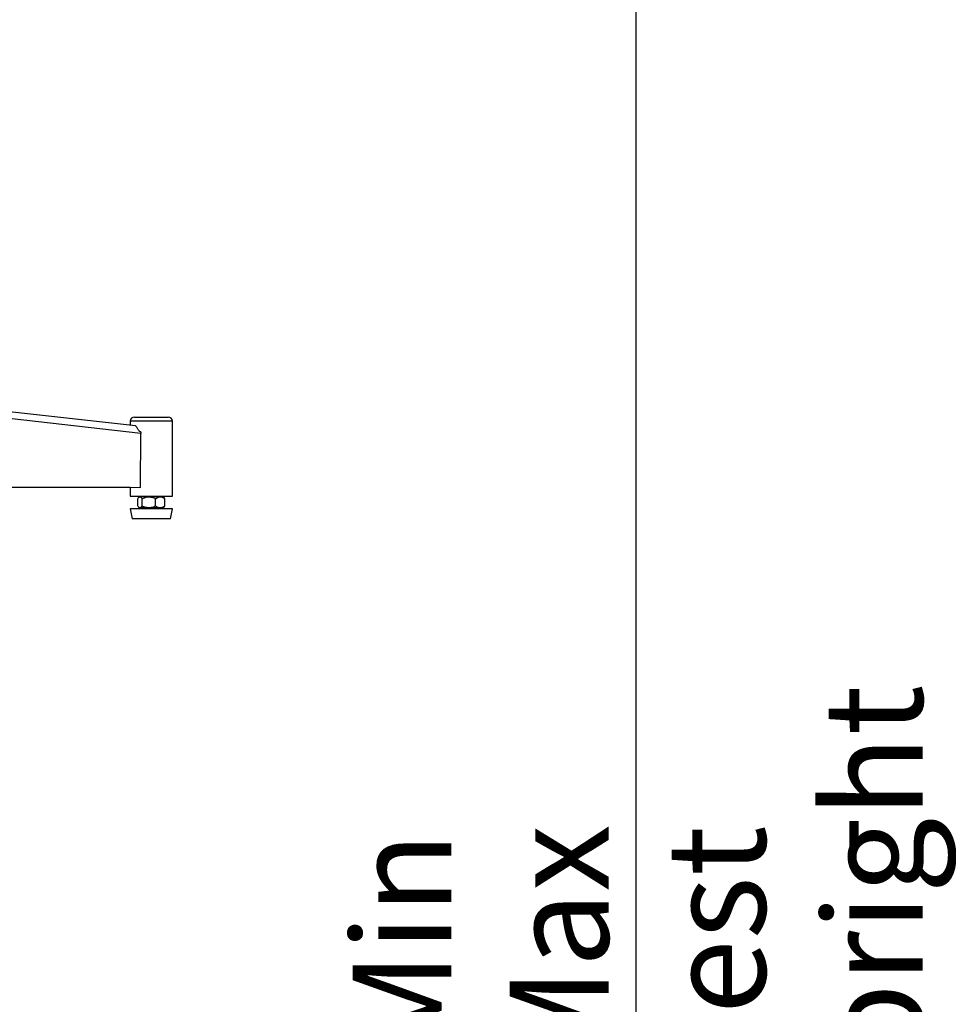
# Model space of a CAD drawing. Units: millimetres. Extents: x 0 to 297, y 0 to 210.
# Drawn here: x 53 to 86, y 73 to 108 of the extents above; entities that cross this region are included whole.
import ezdxf

# ---------------------------------------------------------------- set-up
doc = ezdxf.new("R2010")
doc.units = ezdxf.units.MM
doc.linetypes.add('SLD-Solid', pattern=[0])
doc.layers.add('DEFAULT', color=179, linetype='SLD-Solid')
doc.styles.add('SLDTEXTSTYLE2', font='GOTHIC.TTF', dxfattribs={"width": 0.913})
doc.dimstyles.new('SLDDIMSTYLE2', dxfattribs={"dimtxt": 3.5, "dimasz": 3.302, "dimexe": 0, "dimexo": 0.0625, "dimgap": 0.875, "dimtad": 1, "dimdec": 0, "dimlfac": 15, "dimrnd": 1e-09, "dimzin": 12, "dimdsep": 46, "dimtxsty": 'SLDTEXTSTYLE2', "dimsah": 1, "dimcen": 0.09, "dimadec": 0, "dimazin": 3, "dimtfac": 1, "dimtdec": 0, "dimtofl": 0, "dimtmove": 0, "dimatfit": 3, "dimfxl": 1, "dimfrac": 2, "dimtolj": 1, "dimtzin": 12, "dimarcsym": 0})

# ---------------------------------------------------------------- blocks, each defined once
blk = doc.blocks.new('_D_8')
at = {"layer": 'DEFAULT', "transparency": 16777216}
for p, q in [((149.625, 144.108), (73.578, 144.108)), ((74.578, 49.693), (74.578, 144.108)), ((130.032, 49.693), (73.578, 49.693))]:
    blk.add_line(p, q, dxfattribs=at)
for points in [[(74.578, 144.108), (74.07, 140.806), (75.086, 140.806)], [(74.578, 49.693), (75.086, 52.995), (74.07, 52.995)]]:
    blk.add_solid(points, dxfattribs=at)
at = {"layer": 'DEFAULT', "transparency": 16777216, "char_height": 3.5, "attachment_point": 1, "rotation": 90, "style": 'SLDTEXTSTYLE2'}
for s, insert in [('Fully upright', (81.217, 56.316)), ('1556 Max', (70.104, 58.982)), ('Backrest', (75.66, 60.129)), (' Min', (64.548, 70.153)), ('1416', (64.548, 59.809))]:
    blk.add_mtext(s, dxfattribs=dict(at, insert=insert))

msp = doc.modelspace()

# ---------------------------------------------------------------- linework, layer by layer
at = {"color": 7, "linetype": 'SLD-Solid', "lineweight": 25}
for p, q in [((56.8668834, 93.6936089), (43.4924474, 95.1883434)), ((56.6781558, 93.8576941), (56.6781558, 93.7147011)), ((56.8281568, 94.0076941), (58.0281563, 94.0076941)), ((58.1781558, 91.207694), (58.1781558, 93.8576941)), ((57.0421628, 91.5101801), (57.0523269, 93.429966)), ((57.053224, 93.4874424), (57.0523269, 93.429966)), ((51.7755001, 91.5344779), (57.0421628, 91.5101801)), ((51.7755001, 91.5331368), (56.6781558, 91.5110127)), ((56.6489912, 91.5101812), (51.7755001, 91.5321735)), ((56.6781558, 91.5105575), (56.6489912, 91.5101812)), ((56.6781558, 91.5118594), (56.6781558, 91.207694)), ((56.6781558, 91.207694), (56.7148633, 91.207694)), ((56.7148633, 91.207694), (58.1781558, 91.207694)), ((56.948132, 90.8639439), (56.948132, 91.1139441)), ((57.8515864, 91.1826939), (57.0047266, 91.1826939)), ((57.0997826, 90.8639439), (57.0997826, 91.1139441)), ((57.1656562, 91.207694), (57.1656562, 91.1826939)), ((57.5798057, 90.8639439), (57.5798057, 91.1139441)), ((57.6906569, 91.1826939), (57.6906569, 91.207694)), ((57.9081796, 90.8639439), (57.9081796, 91.1139441)), ((56.6781558, 90.7576942), (56.7531563, 90.4076938)), ((58.1781558, 90.7576942), (56.6781558, 90.7576942)), ((57.8515864, 90.7951941), (57.0047266, 90.7951941)), ((57.1656562, 90.7951941), (57.1656562, 90.7576942)), ((57.6906569, 90.7576942), (57.6906569, 90.7951941)), ((58.1031568, 90.4076938), (58.1781558, 90.7576942)), ((58.1031568, 90.4076938), (56.7531563, 90.4076938))]:
    msp.add_line(p, q, dxfattribs=at)
at = {"color": 8, "linetype": 'SLD-Solid', "lineweight": 25}
for p, q in [((57.0523269, 93.429966), (45.4120095, 94.7308947)), ((58.1781558, 93.8576941), (56.6781558, 93.8576941))]:
    msp.add_line(p, q, dxfattribs=at)
at = {"color": 7, "linetype": 'SLD-Solid', "lineweight": 25}
for centre, radius, start, end in [((56.8281563, 93.8576941), 0.15, 90, 180), ((58.0281563, 93.8576941), 0.15, 0, 90), ((57.185751, 90.9381072), 0.3042904, 126.5059967, 132.64397035), ((57.6705615, 90.9381072), 0.3042904, 47.19085407, 53.4940033), ((57.185751, 91.039781), 0.3042904, 227.42728787, 229.5901862), ((57.6705615, 91.039781), 0.3042904, 306.5059967, 312.49262965)]:
    msp.add_arc(centre, radius, start, end, dxfattribs=at)
for points, knots in [([(57.053224, 93.4874424), (57.0485427, 93.4872823), (57.0391385, 93.4869608), (57.0248135, 93.4914346), (57.0109396, 93.4993662), (56.9921762, 93.5154873), (56.9703895, 93.5443046), (56.9468899, 93.584821), (56.9241016, 93.6273451), (56.9018562, 93.663998), (56.8808028, 93.6893555), (56.8698987, 93.6922742), (56.8644516, 93.6937322)], [0, 0, 0, 0, 0.037747329, 0.0758304942, 0.1160762026, 0.1599584797, 0.2618478758, 0.3841910221, 0.5248752128, 0.6787789589, 0.8395367599, 1, 1, 1, 1]), ([(56.948132, 91.1139441), (56.956537, 91.1293781), (56.9797191, 91.1719473), (57.0163355, 91.1853592), (57.0512865, 91.1769364), (57.0774708, 91.1564369), (57.0925694, 91.1276817), (57.0997826, 91.1139441)], [0, 0, 0, 0, 0.1810659497, 0.499406507, 0.6714226446, 0.8430246645, 1, 1, 1, 1]), ([(57.0997826, 91.1139441), (57.1358548, 91.1334276), (57.2218524, 91.179877), (57.3695088, 91.1865658), (57.4975176, 91.164066), (57.5592284, 91.1264778), (57.5798057, 91.1139441)], [0, 0, 0, 0, 0.2408196141, 0.5741236435, 0.8579928483, 1, 1, 1, 1]), ([(57.5798057, 91.1139441), (57.6044823, 91.1334276), (57.6633118, 91.1798765), (57.7643196, 91.1865657), (57.8518882, 91.1640662), (57.8941032, 91.1264777), (57.9081796, 91.1139441)], [0, 0, 0, 0, 0.2408220561, 0.5741222758, 0.8579929304, 1, 1, 1, 1]), ([(57.9081796, 91.1139441), (57.899961, 91.1315966), (57.8896392, 91.1537665), (57.8775974, 91.1586807), (57.8751437, 91.159682)], [0, 0, 0, 0, 0.7962368012, 1, 1, 1, 1]), ([(57.0997826, 90.8639439), (57.0913778, 90.8485101), (57.0681959, 90.8059411), (57.0315762, 90.7925294), (56.9966291, 90.8009516), (56.9704415, 90.8214509), (56.9553445, 90.8502063), (56.948132, 90.8639439)], [0, 0, 0, 0, 0.1810656819, 0.499407223, 0.6714224673, 0.843025405, 1, 1, 1, 1]), ([(57.5798057, 90.8639439), (57.543733, 90.8444605), (57.4577351, 90.7980119), (57.3100791, 90.7913227), (57.1820706, 90.8138219), (57.1203599, 90.8514102), (57.0997826, 90.8639439)], [0, 0, 0, 0, 0.2408220635, 0.5741235035, 0.8579927497, 1, 1, 1, 1]), ([(57.9081796, 90.8639439), (57.8835029, 90.8444605), (57.8246733, 90.7980119), (57.7236657, 90.7913228), (57.6360971, 90.8138217), (57.5938821, 90.8514102), (57.5798057, 90.8639439)], [0, 0, 0, 0, 0.240821852, 0.5741227379, 0.8579933477, 1, 1, 1, 1]), ([(57.8750498, 90.8166957), (57.8787699, 90.8194707), (57.8906466, 90.8283302), (57.901041, 90.8494438), (57.9081796, 90.8639439)], [0, 0, 0, 0, 0.3132292494, 1, 1, 1, 1])]:
    msp.add_open_spline(points, degree=3, knots=knots, dxfattribs=at)

# ---------------------------------------------------------------- dimensions: what is measured, and where the dimension line sits
at = {"layer": 'DEFAULT'}
dim = msp.add_linear_dim(base=(85.6873891, 144.1080598), p1=(131.0323689, 49.6931753), p2=(150.6247747, 144.1080598), angle=90, text='<> Min\\P1556 Max', dimstyle='SLDDIMSTYLE2', dxfattribs=at)
dim.commit()
dim.dimension.update_dxf_attribs({"geometry": '_D_8', "text_midpoint": (85.6873891, 69.659607), "dimtype": 160})

doc.saveas('drawing.dxf')
